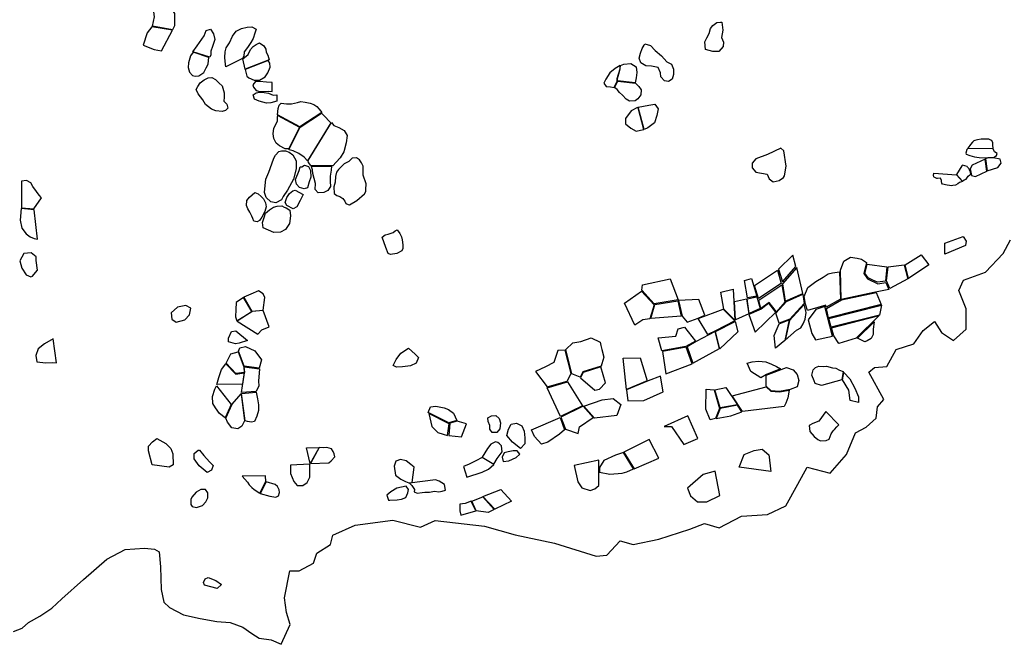
# Model space of a CAD drawing. Extents: x 77.7 to 104.9, y 692.6 to 711.8.
# Drawn here: x 93.4 to 98.1, y 695.7 to 698.7 of the extents above; entities that cross this region are included whole.
import ezdxf

# ---------------------------------------------------------------- set-up
doc = ezdxf.new("R2010")
doc.units = 0
doc.layers.add('BOUNDARY', color=1, linetype='CONTINUOUS')
doc.layers.add('CLASSIC', color=2, linetype='CONTINUOUS')

msp = doc.modelspace()

# ---------------------------------------------------------------- linework, layer by layer
at = {"layer": 'BOUNDARY'}
msp.add_lwpolyline([(93.3797, 695.7917), (93.4215, 695.8083), (93.4508, 695.8356), (93.5058, 695.8658), (93.5627, 695.9038), (93.6109, 695.9485), (93.7138, 696.0414), (93.8255, 696.1386), (93.9123, 696.1842), (94.0052, 696.1898), (94.0532, 696.1861), (94.0761, 696.1722), (94.0824, 696.1013), (94.0848, 695.9931), (94.0972, 695.9322), (94.124, 695.9075), (94.1921, 695.8722), (94.2715, 695.8543), (94.3506, 695.8405), (94.4143, 695.836), (94.4743, 695.8132), (94.5175, 695.7829), (94.5527, 695.7605), (94.6097, 695.7527), (94.6584, 695.731), (94.7018, 695.8255), (94.6833, 695.8835), (94.6738, 695.9527), (94.6987, 696.0828), (94.7433, 696.082), (94.8119, 696.1182), (94.8291, 696.1665), (94.8932, 696.208), (94.9052, 696.2526), (95.0117, 696.3), (95.1917, 696.3241), (95.3233, 696.2903), (95.3933, 696.3228), (95.629, 696.2962), (95.7762, 696.2549), (95.9635, 696.215), (96.162, 696.1521), (96.2141, 696.1571), (96.2775, 696.2254), (96.3399, 696.2081), (96.4627, 696.2331), (96.6101, 696.2804), (96.6808, 696.3084), (96.7507, 696.2874), (96.8564, 696.3437), (96.9807, 696.3508), (97.0693, 696.393), (97.1253, 696.4955), (97.1709, 696.5772), (97.2809, 696.5487), (97.3585, 696.6377), (97.4012, 696.7418), (97.4526, 696.7692), (97.4995, 696.8114), (97.5071, 696.8657), (97.5369, 696.9014), (97.4659, 697.031), (97.492, 697.0532), (97.5515, 697.059), (97.5963, 697.14), (97.6797, 697.1673), (97.7245, 697.2304), (97.7789, 697.2734), (97.813, 697.2205), (97.8701, 697.1824), (97.9305, 697.2366), (97.9293, 697.3348), (97.8945, 697.4219), (97.9177, 697.4709), (98.0219, 697.5086), (98.107, 697.5991), (98.1421, 697.663)], dxfattribs=at)
at = {"layer": 'CLASSIC'}
for points in [[(94.044, 698.6845), (94.0536, 698.7295), (94.0456, 698.7914), (94.1161, 698.7912), (94.1483, 698.7459), (94.148, 698.6866), (94.1388, 698.6678)], [(96.7627, 698.7032), (96.7675, 698.6655), (96.7613, 698.6308), (96.7703, 698.6081), (96.77, 698.5872), (96.7481, 698.5641), (96.7203, 698.5629), (96.6856, 698.5739), (96.6811, 698.6102), (96.6907, 698.6285), (96.7028, 698.6492), (96.7086, 698.6733), (96.7202, 698.6871), (96.739, 698.7019), (96.7566, 698.704)], [(93.999, 698.5935), (94.0519, 698.5728), (94.0872, 698.5669), (94.1396, 698.665), (94.0397, 698.682), (94.0183, 698.6523)], [(94.2365, 698.5627), (94.2567, 698.5914), (94.2902, 698.639), (94.3006, 698.6633), (94.3202, 698.6706), (94.3349, 698.6474), (94.342, 698.6216), (94.3304, 698.588), (94.3219, 698.5655), (94.3214, 698.5473), (94.317, 698.5358)], [(94.393, 698.4909), (94.392, 698.5021), (94.3893, 698.5342), (94.3911, 698.5613), (94.3951, 698.5817), (94.4117, 698.6058), (94.4264, 698.6367), (94.443, 698.6608), (94.468, 698.6737), (94.4952, 698.6795), (94.5179, 698.6808), (94.5389, 698.671), (94.5322, 698.6512), (94.5251, 698.6259), (94.5135, 698.607), (94.4965, 698.5829), (94.4818, 698.5618), (94.4791, 698.5414), (94.4733, 698.5308)], [(94.4858, 698.4792), (94.4747, 698.5293), (94.5005, 698.549), (94.5117, 698.5728), (94.5242, 698.5877), (94.538, 698.5976), (94.5545, 698.6048), (94.5755, 698.5901), (94.5848, 698.5752), (94.5871, 698.5599), (94.5938, 698.5468), (94.5982, 698.5356), (94.6007, 698.5245), (94.6007, 698.5245), (94.4858, 698.4792)], [(94.3132, 698.535), (94.2384, 698.5603), (94.2249, 698.5432), (94.2151, 698.5091), (94.2133, 698.4873), (94.221, 698.465), (94.2344, 698.4489), (94.2469, 698.4452), (94.2644, 698.4478), (94.2889, 698.4627), (94.3005, 698.4848), (94.3094, 698.5025), (94.3107, 698.5207)], [(96.3959, 698.6001), (96.4216, 698.5927), (96.4453, 698.569), (96.4745, 698.5435), (96.5001, 698.5139), (96.5231, 698.5028), (96.5323, 698.4797), (96.5324, 698.4534), (96.5261, 698.4321), (96.5077, 698.4202), (96.4886, 698.4228), (96.4712, 698.443), (96.4702, 698.4625), (96.4589, 698.4864), (96.4277, 698.4943), (96.3998, 698.4954), (96.3767, 698.5102), (96.3684, 698.5313), (96.3749, 698.5553), (96.3819, 698.5774), (96.3926, 698.5938)], [(94.4934, 698.4458), (94.5043, 698.4373), (94.5284, 698.426), (94.5547, 698.4271), (94.5823, 698.4425), (94.5939, 698.461), (94.605, 698.4889), (94.6041, 698.5086), (94.5956, 698.5209), (94.4864, 698.4779)], [(96.2636, 698.4214), (96.2624, 698.4351), (96.2766, 698.4812), (96.2779, 698.4964), (96.2539, 698.4832), (96.2283, 698.4611), (96.2083, 698.4317), (96.199, 698.4128), (96.2111, 698.3962), (96.2313, 698.3949), (96.2492, 698.3923)], [(96.2791, 698.4965), (96.2948, 698.5038), (96.3279, 698.5058), (96.3537, 698.4906), (96.3566, 698.4627), (96.3541, 698.4374), (96.3497, 698.4143), (96.2647, 698.423), (96.2647, 698.423), (96.2647, 698.423), (96.2639, 698.4351), (96.2707, 698.4577), (96.2779, 698.4802)], [(94.3276, 698.4397), (94.3451, 698.4292), (94.3612, 698.4124), (94.3756, 698.3996), (94.3864, 698.3667), (94.3856, 698.3457), (94.3839, 698.3259), (94.3992, 698.3117), (94.4029, 698.2923), (94.3926, 698.2817), (94.3757, 698.2766), (94.3467, 698.2794), (94.3257, 698.2874), (94.2974, 698.3103), (94.2834, 698.3325), (94.2731, 698.3465), (94.2609, 698.3618), (94.2523, 698.3821), (94.2608, 698.3958), (94.271, 698.4136), (94.2897, 698.4277), (94.3093, 698.4382)], [(94.6154, 698.4148), (94.5886, 698.4164), (94.5552, 698.4208), (94.536, 698.4195), (94.5222, 698.4046), (94.5254, 698.3925), (94.5379, 698.3774), (94.5557, 698.3733), (94.5963, 698.3741), (94.6146, 698.3727)], [(96.2658, 698.4217), (96.3512, 698.4128), (96.3664, 698.3968), (96.3774, 698.3797), (96.3762, 698.3566), (96.3618, 698.3367), (96.3496, 698.3276), (96.3214, 698.3271), (96.3058, 698.3361), (96.2881, 698.355), (96.2738, 698.3676), (96.2625, 698.3824), (96.2502, 698.3914), (96.2502, 698.3914), (96.2548, 698.399)], [(94.6375, 698.326), (94.608, 698.3177), (94.588, 698.3164), (94.5528, 698.3258), (94.5313, 698.3358), (94.5241, 698.3562), (94.5379, 698.3661), (94.5553, 698.3697), (94.5772, 698.3678), (94.5981, 698.3646), (94.6191, 698.3551), (94.6375, 698.3559)], [(94.6398, 698.2615), (94.6433, 698.2907), (94.6481, 698.3067), (94.6583, 698.3172), (94.6837, 698.3138), (94.7082, 698.3136), (94.7353, 698.3192), (94.7517, 698.3255), (94.7726, 698.3214), (94.7966, 698.3163), (94.8144, 698.31), (94.8286, 698.3002), (94.8401, 698.2873), (94.8522, 698.2718), (94.7466, 698.2038)], [(96.3595, 698.2956), (96.33, 698.2802), (96.3025, 698.2441), (96.3035, 698.2183), (96.3284, 698.1975), (96.3545, 698.183), (96.3887, 698.1911), (96.3899, 698.1912), (96.3628, 698.295)], [(96.363, 698.2983), (96.4138, 698.3074), (96.4436, 698.312), (96.4581, 698.2899), (96.4522, 698.2581), (96.4415, 698.2223), (96.4101, 698.1983), (96.3919, 698.1902)], [(94.7457, 698.2018), (94.6947, 698.0989), (94.677, 698.0989), (94.6503, 698.1122), (94.6343, 698.1261), (94.6231, 698.1475), (94.6204, 698.1706), (94.6234, 698.1971), (94.6305, 698.2122), (94.6403, 698.2331), (94.6411, 698.252), (94.6423, 698.2579)], [(94.851, 698.2685), (94.8668, 698.253), (94.8895, 698.2291), (94.8961, 698.2222), (94.7845, 698.0414), (94.7676, 698.0585), (94.7423, 698.0766), (94.7156, 698.0885), (94.697, 698.0934), (94.6967, 698.0972), (94.7487, 698.2018), (94.851, 698.2685)], [(94.8992, 698.2244), (94.9103, 698.2102), (94.9339, 698.2011), (94.9583, 698.1858), (94.9729, 698.163), (94.9689, 698.1276), (94.9579, 698.0844), (94.9402, 698.0556), (94.9207, 698.0353), (94.9056, 698.0177), (94.7996, 698.0186), (94.7885, 698.0333), (94.7867, 698.0427), (94.8992, 698.2244)], [(98.0591, 698.0999), (98.0582, 698.1177), (98.0582, 698.1278), (98.0532, 698.1381), (98.0508, 698.1388), (98.0379, 698.1447), (98.0316, 698.145), (98.0092, 698.1448), (98.0022, 698.1445), (97.9837, 698.1412), (97.9721, 698.1376), (97.9669, 698.1366), (97.9611, 698.1304), (97.9511, 698.1185), (97.9483, 698.1139), (97.938, 698.102)], [(94.6792, 698.0885), (94.6957, 698.0822), (94.7143, 698.0692), (94.729, 698.0413), (94.7299, 698.0026), (94.7166, 697.9534), (94.6878, 697.9017), (94.6683, 697.871), (94.6589, 697.855), (94.6323, 697.8406), (94.6088, 697.846), (94.5862, 697.8663), (94.5782, 697.8904), (94.5817, 697.9237), (94.5848, 697.9539), (94.5985, 697.9875), (94.6127, 698.0269), (94.6224, 698.0546), (94.6308, 698.068), (94.6468, 698.0852), (94.6592, 698.0889)], [(97.0619, 697.9695), (97.071, 698.0159), (97.0585, 698.0886), (97.0443, 698.1018), (96.9814, 698.0709), (96.9258, 698.0504), (96.9075, 698.0307), (96.9082, 698.0078), (96.925, 697.9872), (96.9789, 697.9775), (96.9883, 697.9553), (97.0075, 697.9416), (97.0369, 697.9475), (97.0578, 697.9615)], [(97.9375, 698.1008), (97.9326, 698.0951), (97.9281, 698.0782), (97.9303, 698.0734), (97.948, 698.0668), (97.9703, 698.06), (97.9915, 698.0566), (98.0238, 698.0562), (98.0645, 698.0581), (98.075, 698.067), (98.0778, 698.0763), (98.0656, 698.0841), (98.0591, 698.0987)], [(94.9974, 698.0545), (94.9809, 698.0384), (94.9591, 698.027), (94.9464, 698.0138), (94.9327, 698.0002), (94.923, 697.987), (94.9175, 697.9668), (94.9155, 697.9392), (94.9096, 697.9172), (94.911, 697.8853), (94.9247, 697.8756), (94.9388, 697.8707), (94.9529, 697.8606), (94.962, 697.848), (94.9676, 697.838), (94.9778, 697.8327), (94.9847, 697.8317), (95.0201, 697.8524), (95.0567, 697.883), (95.0622, 697.8941), (95.0626, 697.904), (95.0637, 697.9316), (95.0495, 697.9727), (95.0493, 698.0153), (95.0415, 698.0323), (95.0329, 698.0458), (95.0184, 698.0555)], [(98.0215, 698.0494), (97.9594, 698.021), (97.9499, 698.0036), (97.9558, 697.9704), (97.9745, 697.9662), (98.0283, 697.9925)], [(98.0595, 698.0562), (98.033, 698.0551), (98.0228, 698.051), (98.0296, 697.9935), (98.0812, 698.0094), (98.0965, 698.0305), (98.093, 698.049)], [(94.7574, 698.0133), (94.7694, 698.0202), (94.788, 698.0148), (94.7987, 697.9948), (94.7992, 697.9634), (94.7916, 697.941), (94.7841, 697.912), (94.7676, 697.9078), (94.7455, 697.9145), (94.7308, 697.9301), (94.7259, 697.9523), (94.7437, 697.9956), (94.7494, 698.013)], [(94.8031, 698.0157), (94.8983, 698.0151), (94.8963, 697.9973), (94.8919, 697.9678), (94.8927, 697.9422), (94.8932, 697.9184), (94.8808, 697.8989), (94.8626, 697.8899), (94.8342, 697.8877), (94.8209, 697.9045), (94.8213, 697.9333), (94.8094, 697.9807), (94.8076, 697.9987), (94.8027, 698.0123)], [(97.9124, 697.9436), (97.9209, 697.951), (97.9301, 697.9537), (97.9396, 697.9681), (97.9476, 697.9748), (97.9517, 697.977), (97.9497, 697.9937), (97.9439, 698.0016), (97.9431, 698.0052), (97.9371, 698.0113), (97.9344, 698.0144), (97.9122, 698.0206), (97.9093, 698.0177), (97.884, 697.9758)], [(93.4181, 697.9433), (93.4176, 697.9075), (93.4175, 697.8677), (93.4181, 697.8365), (93.4178, 697.8174), (93.4774, 697.8111), (93.514, 697.8644), (93.5021, 697.8765), (93.4896, 697.8944), (93.4712, 697.9182), (93.4625, 697.9355), (93.442, 697.9469)], [(97.8837, 697.9746), (97.9129, 697.9419), (97.8986, 697.937), (97.8905, 697.9319), (97.8788, 697.9257), (97.8663, 697.9231), (97.8596, 697.922), (97.8512, 697.9229), (97.8388, 697.9243), (97.8174, 697.929), (97.8133, 697.935), (97.8129, 697.9428), (97.8117, 697.9476), (97.807, 697.9578), (97.7928, 697.9562), (97.7922, 697.9563), (97.7894, 697.9575), (97.7773, 697.963), (97.7753, 697.9655), (97.7748, 697.9708), (97.7751, 697.9819)], [(94.7255, 697.9014), (94.7632, 697.8796), (94.749, 697.852), (94.7334, 697.8208), (94.7152, 697.8121), (94.6851, 697.8284), (94.6776, 697.8425), (94.6847, 697.8662), (94.6984, 697.8858), (94.7144, 697.8985)], [(94.5321, 697.8903), (94.5485, 697.8833), (94.5622, 697.8713), (94.5738, 697.8593), (94.5831, 697.8411), (94.5857, 697.8216), (94.5804, 697.7987), (94.5653, 697.7719), (94.5542, 697.7563), (94.5427, 697.7501), (94.5277, 697.7525), (94.523, 697.7654), (94.5183, 697.7772), (94.5077, 697.796), (94.4983, 697.8125), (94.4924, 697.8277), (94.4944, 697.8521), (94.5068, 697.8673)], [(93.4165, 697.8129), (93.4114, 697.7577), (93.4193, 697.7198), (93.4395, 697.6918), (93.4596, 697.6779), (93.478, 697.6693), (93.4945, 697.6676), (93.4783, 697.8068)], [(94.6824, 697.8167), (94.7001, 697.8052), (94.7032, 697.7786), (94.6982, 697.7422), (94.6787, 697.7137), (94.6556, 697.6997), (94.6236, 697.6984), (94.5723, 697.7203), (94.5697, 697.7465), (94.5768, 697.7708), (94.583, 697.791), (94.6017, 697.8073), (94.6221, 697.8192), (94.6394, 697.8238), (94.6611, 697.8266), (94.6718, 697.8205)], [(95.1405, 697.6762), (95.155, 697.6881), (95.1691, 697.6915), (95.193, 697.6995), (95.2032, 697.7072), (95.2118, 697.7118), (95.2256, 697.6938), (95.2329, 697.6783), (95.236, 697.6638), (95.2395, 697.6398), (95.2396, 697.6226), (95.234, 697.6107), (95.21, 697.5992), (95.1809, 697.5941), (95.1689, 697.598), (95.1577, 697.6268)], [(97.8274, 697.647), (97.915, 697.6804), (97.9295, 697.6576), (97.9274, 697.637), (97.828, 697.5954)], [(93.4884, 697.5823), (93.4632, 697.6009), (93.4293, 697.5985), (93.4096, 697.5635), (93.4196, 697.5286), (93.4408, 697.4964), (93.4628, 697.4864), (93.47, 697.49), (93.4842, 697.508), (93.4934, 697.5194), (93.4885, 697.5647)], [(97.1163, 697.536), (97.1015, 697.59), (97.0335, 697.524), (97.0522, 697.4627)], [(97.3298, 697.5186), (97.3454, 697.5618), (97.3782, 697.581), (97.4092, 697.5766), (97.4304, 697.5713), (97.4543, 697.5553), (97.4543, 697.5553), (97.441, 697.5033), (97.4594, 697.4769), (97.5083, 697.4534), (97.5083, 697.4534), (97.547, 697.4606), (97.547, 697.4606), (97.5613, 697.427), (97.4898, 697.4123), (97.3336, 697.3787)], [(97.6384, 697.545), (97.7152, 697.5916), (97.7519, 697.5438), (97.6554, 697.479)], [(97.1502, 697.4075), (97.1206, 697.5308), (97.0535, 697.4533), (97.0648, 697.3708)], [(97.4569, 697.5475), (97.5517, 697.5342), (97.5445, 697.4669), (97.5072, 697.4607), (97.4847, 697.4703), (97.4621, 697.4829), (97.4468, 697.5045)], [(97.5572, 697.5346), (97.6347, 697.5448), (97.651, 697.4776), (97.5654, 697.4307), (97.5501, 697.4684)], [(96.3803, 697.4235), (96.3843, 697.4485), (96.5162, 697.477), (96.5547, 697.3774), (96.4405, 697.3573)], [(96.8714, 697.4687), (96.904, 697.4795), (96.9296, 697.3947), (96.8862, 697.3868)], [(97.0289, 697.5195), (97.0468, 697.4547), (96.9387, 697.3826), (96.9193, 697.4448)], [(97.2595, 697.3523), (97.1719, 697.3258), (97.1627, 697.3556), (97.1561, 697.3922), (97.1741, 697.4353), (97.2121, 697.464), (97.2475, 697.4857), (97.2715, 697.501), (97.2914, 697.5059), (97.3258, 697.5105), (97.3299, 697.3801), (97.2616, 697.3414)], [(96.7576, 697.4133), (96.8164, 697.4281), (96.825, 697.28), (96.7727, 697.3324)], [(94.4782, 697.3879), (94.4436, 697.365), (94.4418, 697.331), (94.4402, 697.2955), (94.4465, 697.2764), (94.5174, 697.321)], [(96.3471, 697.2559), (96.2978, 697.361), (96.3786, 697.4191), (96.4398, 697.3533), (96.4196, 697.2861), (96.3854, 697.2821)], [(96.8277, 697.2814), (96.823, 697.3693), (96.8808, 697.3821), (96.8915, 697.3109)], [(96.9305, 697.3921), (96.9466, 697.3351), (96.8942, 697.3116), (96.8835, 697.3821)], [(97.2636, 697.335), (97.3346, 697.3766), (97.4997, 697.4124), (97.5233, 697.3548), (97.2728, 697.2912)], [(94.1558, 697.27), (94.1977, 697.282), (94.2209, 697.3049), (94.2263, 697.3366), (94.2021, 697.3504), (94.1629, 697.3415), (94.1332, 697.3152), (94.1354, 697.2839)], [(96.5533, 697.3721), (96.5695, 697.2989), (96.4237, 697.2875), (96.4434, 697.3542)], [(96.5732, 697.2997), (96.5966, 697.2708), (96.6501, 697.2901), (96.6824, 697.3035), (96.6535, 697.3787), (96.5562, 697.374)], [(97.0656, 697.1847), (97.1192, 697.2315), (97.1402, 697.2433), (97.151, 697.2625), (97.1616, 697.284), (97.1664, 697.3171), (97.157, 697.355), (97.0857, 697.2775)], [(97.2123, 697.3314), (97.176, 697.2821), (97.1928, 697.2158), (97.2103, 697.1854), (97.2916, 697.2034), (97.2547, 697.345)], [(97.5256, 697.3513), (97.5154, 697.3044), (97.5154, 697.3044), (97.285, 697.2464), (97.2748, 697.2871)], [(94.4484, 697.2755), (94.5468, 697.2132), (94.5661, 697.233), (94.6006, 697.2485), (94.5722, 697.3264), (94.5193, 697.321)], [(96.732, 697.2289), (96.6965, 697.2109), (96.6501, 697.2875), (96.7697, 697.3317), (96.8248, 697.2773)], [(97.5144, 697.3014), (97.5144, 697.3014), (97.4053, 697.1944), (97.3217, 697.1679), (97.3217, 697.1679), (97.2973, 697.2056), (97.2871, 697.2433)], [(96.4762, 697.134), (96.459, 697.1951), (96.5439, 697.2032), (96.5542, 697.239), (96.584, 697.2471), (96.6376, 697.1798), (96.5918, 697.1533)], [(96.7329, 697.2263), (96.8268, 697.274), (96.8395, 697.2239), (96.754, 697.1423)], [(97.0365, 697.2616), (97.0846, 697.2809), (97.0636, 697.183), (97.0195, 697.1467), (97.0124, 697.2065)], [(97.4899, 697.2718), (97.4856, 697.2363), (97.486, 697.211), (97.4758, 697.1916), (97.457, 697.1819), (97.4454, 697.1766), (97.4454, 697.1766), (97.4114, 697.1934), (97.4114, 697.1934)], [(94.4966, 697.1826), (94.4576, 697.1701), (94.4398, 697.1666), (94.4071, 697.1766), (94.4061, 697.1944), (94.4208, 697.2256), (94.4414, 697.2292)], [(96.0185, 697.1389), (96.0516, 697.1719), (96.0887, 697.1772), (96.1395, 697.1962), (96.1816, 697.1744), (96.1852, 697.1589), (96.1905, 697.1391), (96.1995, 697.1038), (96.1896, 697.0715), (96.1866, 697.0601), (96.0992, 697.0326), (96.0859, 697.0079), (96.047, 697.024)], [(96.6246, 697.0751), (96.7514, 697.1448), (96.7305, 697.2257), (96.6399, 697.1784), (96.5966, 697.153)], [(93.5684, 697.1904), (93.5269, 697.1663), (93.4968, 697.1436), (93.4869, 697.1116), (93.4916, 697.0811), (93.5336, 697.0766), (93.5644, 697.0774), (93.585, 697.0754)], [(94.455, 697.1315), (94.461, 697.1469), (94.4883, 697.1537), (94.5326, 697.1338), (94.5645, 697.0901), (94.5532, 697.0502), (94.481, 697.0597)], [(95.2665, 697.146), (95.2817, 697.1312), (95.2988, 697.1174), (95.3136, 697.1012), (95.3025, 697.0736), (95.2757, 697.062), (95.238, 697.0572), (95.2096, 697.0555), (95.1937, 697.0627), (95.2075, 697.0926), (95.229, 697.122)], [(96.2923, 697.0986), (96.3734, 697.0994), (96.4065, 696.9905), (96.3078, 696.9484)], [(94.3506, 696.9727), (94.361, 697.0056), (94.3731, 697.0445), (94.3936, 697.0717), (94.4412, 697.0218), (94.4811, 697.028), (94.4734, 696.9735)], [(96.9758, 697.0203), (96.9487, 697.0038), (96.9019, 697.0339), (96.8838, 697.0739), (96.908, 697.0808), (96.9389, 697.0845), (96.9739, 697.081), (97.0007, 697.0703), (97.0241, 697.0578), (97.0428, 697.0472)], [(97.0724, 697.0535), (97.0724, 697.0535), (97.1043, 697.0432), (97.1234, 697.02), (97.1306, 696.991), (97.1225, 696.9617), (97.0898, 696.9478), (97.0382, 696.9394), (97.0382, 696.9394), (96.9982, 696.9423), (96.9742, 696.9642), (96.9743, 697.0165)], [(97.3363, 696.9942), (97.2395, 696.9682), (97.2091, 696.9767), (97.2037, 696.9898), (97.193, 697.0167), (97.1991, 697.0423), (97.2106, 697.054), (97.2269, 697.0604), (97.2482, 697.0585), (97.2633, 697.0603), (97.2917, 697.0515), (97.3069, 697.0502), (97.3248, 697.0412), (97.3433, 697.0338), (97.3433, 697.0338)], [(96.3079, 696.9463), (96.3143, 696.8941), (96.391, 696.8964), (96.4834, 696.9376), (96.4706, 697.0124), (96.4111, 696.9895)], [(97.3451, 697.0291), (97.3749, 696.9991), (97.3989, 696.9549), (97.4151, 696.9139), (97.4163, 696.8859), (97.3756, 696.8964), (97.3693, 696.946), (97.3693, 696.946), (97.339, 696.9953), (97.339, 696.9953)], [(94.3906, 696.8139), (94.3633, 696.8346), (94.3452, 696.8615), (94.3324, 696.8823), (94.3308, 696.9147), (94.3408, 696.9496), (94.3498, 696.9658), (94.4197, 696.8776)], [(95.9292, 696.9566), (96.0261, 696.9851), (96.0973, 696.8702), (95.9928, 696.8199)], [(97.0846, 696.9451), (97.0789, 696.9093), (97.0687, 696.8826), (97.0601, 696.8674), (96.8617, 696.8436), (96.8119, 696.9186), (96.9742, 696.962), (96.9977, 696.9408), (97.0383, 696.9377)], [(94.4826, 696.7986), (94.4703, 696.7737), (94.4512, 696.7605), (94.4226, 696.7659), (94.4018, 696.7922), (94.3936, 696.8117), (94.4243, 696.8792), (94.4665, 696.9275)], [(94.5394, 696.9359), (94.5449, 696.9032), (94.5495, 696.8759), (94.5503, 696.8477), (94.5416, 696.821), (94.5307, 696.7958), (94.5156, 696.7918), (94.4965, 696.7964), (94.4854, 696.7987), (94.468, 696.9298)], [(96.7079, 696.803), (96.6861, 696.8547), (96.6883, 696.9496), (96.727, 696.9469), (96.752, 696.8582), (96.7335, 696.8098), (96.7335, 696.8098)], [(96.1002, 696.8684), (95.9942, 696.8159), (96.016, 696.7586), (96.0764, 696.7383), (96.0831, 696.7696), (96.1486, 696.8142)], [(95.3777, 696.7711), (95.3936, 696.7557), (95.4062, 696.7433), (95.4313, 696.7356), (95.4526, 696.7288), (95.4603, 696.7847), (95.363, 696.8345)], [(96.581, 696.6863), (96.6483, 696.7138), (96.601, 696.8221), (96.4883, 696.7715), (96.522, 696.7715)], [(97.2593, 696.843), (97.227, 696.7974), (97.1979, 696.7858), (97.1795, 696.7765), (97.1828, 696.7473), (97.2037, 696.7232), (97.222, 696.7103), (97.2346, 696.7035), (97.2617, 696.7053), (97.2754, 696.7118), (97.2856, 696.7369), (97.2952, 696.7509), (97.3011, 696.7569), (97.3129, 696.7696), (97.3218, 696.7805)], [(95.4591, 696.729), (95.52, 696.7216), (95.5437, 696.7848), (95.4982, 696.7966), (95.4638, 696.7871)], [(95.8017, 696.6673), (95.7638, 696.6962), (95.7361, 696.7282), (95.7432, 696.7585), (95.7572, 696.783), (95.7815, 696.7869), (95.8077, 696.7752), (95.8191, 696.7488), (95.8214, 696.7171), (95.822, 696.689)], [(96.0118, 696.7563), (95.9868, 696.7347), (95.9315, 696.6973), (95.9018, 696.6881), (95.868, 696.7236), (95.8544, 696.7566), (95.9909, 696.8142)], [(94.0645, 696.7139), (94.1078, 696.6909), (94.1312, 696.666), (94.1407, 696.641), (94.1416, 696.5892), (94.1233, 696.5776), (94.0413, 696.5888), (94.0247, 696.6561), (94.0248, 696.6782), (94.0434, 696.699)], [(95.6745, 696.5918), (95.6895, 696.6196), (95.7138, 696.6514), (95.7113, 696.6789), (95.7011, 696.689), (95.6936, 696.6957), (95.6825, 696.6983), (95.6589, 696.6869), (95.6431, 696.666), (95.6189, 696.6249)], [(96.344, 696.5701), (96.4616, 696.6199), (96.4153, 696.7097), (96.2948, 696.6488)], [(94.8858, 696.5986), (94.8971, 696.6079), (94.9146, 696.6272), (94.911, 696.6413), (94.9066, 696.6521), (94.8978, 696.6651), (94.8761, 696.6711), (94.8589, 696.6703), (94.8403, 696.6708), (94.7977, 696.5948)], [(95.7228, 696.6464), (95.7139, 696.6245), (95.7181, 696.6038), (95.7457, 696.6076), (95.781, 696.6244), (95.7985, 696.6399), (95.7861, 696.6556), (95.7664, 696.6561), (95.7419, 696.6502)], [(96.2933, 696.6477), (96.2546, 696.6341), (96.1989, 696.6097), (96.1788, 696.5756), (96.1786, 696.5528), (96.2276, 696.5444), (96.2869, 696.5481), (96.3096, 696.5556), (96.3412, 696.5688)], [(96.8463, 696.5778), (96.8463, 696.5778), (96.8692, 696.6375), (96.8692, 696.6375), (96.9179, 696.6569), (96.9551, 696.6629), (96.9876, 696.637), (96.9894, 696.6252), (96.9957, 696.5687), (96.9978, 696.5562)], [(94.7028, 696.5863), (94.7034, 696.5472), (94.7184, 696.5091), (94.7346, 696.4891), (94.7615, 696.49), (94.7826, 696.5035), (94.7957, 696.5303), (94.7946, 696.5916)], [(95.2929, 696.5768), (95.2781, 696.5909), (95.2545, 696.6084), (95.2281, 696.6144), (95.2052, 696.6055), (95.1978, 696.5816), (95.2045, 696.5398), (95.2294, 696.5198), (95.2524, 696.5094), (95.2682, 696.5024), (95.284, 696.5048)], [(95.5443, 696.5301), (95.6179, 696.5539), (95.6488, 696.5682), (95.6737, 696.5902), (95.6179, 696.623), (95.5879, 696.608), (95.5568, 696.5919), (95.5289, 696.5811)], [(96.057, 696.5857), (96.0744, 696.5077), (96.0947, 696.478), (96.1343, 696.4666), (96.1559, 696.4746), (96.1756, 696.4899), (96.1748, 696.611)], [(96.5994, 696.4776), (96.6138, 696.4412), (96.6475, 696.4125), (96.6908, 696.4112), (96.754, 696.4424), (96.7318, 696.5581), (96.6737, 696.5417)], [(94.5577, 696.4524), (94.6035, 696.4388), (94.6324, 696.4345), (94.6461, 696.4403), (94.6502, 696.4562), (94.649, 696.4684), (94.6406, 696.4846), (94.6297, 696.494), (94.586, 696.508)], [(94.2543, 696.385), (94.2818, 696.3947), (94.2981, 696.412), (94.3084, 696.4315), (94.3085, 696.4542), (94.2968, 696.4702), (94.2744, 696.4703), (94.2527, 696.4575), (94.2317, 696.4333), (94.2258, 696.4235), (94.2258, 696.3993), (94.233, 696.3888)], [(95.1764, 696.4192), (95.2129, 696.421), (95.2322, 696.4242), (95.2528, 696.4325), (95.2637, 696.455), (95.267, 696.4702), (95.2558, 696.4865), (95.21, 696.4777), (95.1816, 696.4602), (95.1636, 696.4436), (95.1707, 696.4195)], [(95.7575, 696.4153), (95.6782, 696.3772), (95.622, 696.438), (95.707, 696.4706)], [(95.6761, 696.3755), (95.6473, 696.3613), (95.5903, 696.369), (95.5684, 696.4149), (95.6216, 696.435)], [(94.2911, 696.0136), (94.2876, 696.0268), (94.2958, 696.0439), (94.3099, 696.05), (94.346, 696.0356), (94.3731, 696.0174), (94.3531, 695.9971)]]:
    msp.add_lwpolyline(points, close=True, dxfattribs=at)
at = {"layer": 'CLASSIC', "flags": 128}
for points in [[(97.0498, 697.4488), (97.0635, 697.3657), (97.0233, 697.3203), (96.9888, 697.3645), (96.9498, 697.3362), (96.9391, 697.3762)], [(94.5491, 697.4202), (94.5138, 697.4038), (94.4791, 697.3898), (94.5185, 697.3222), (94.5717, 697.3282), (94.5797, 697.3878), (94.5719, 697.4061)], [(97.1498, 697.4044), (97.1559, 697.3598), (97.0882, 697.2852), (97.0376, 697.2655), (97.0216, 697.3141), (97.0714, 697.3695)], [(96.9876, 697.3606), (96.9504, 697.3331), (96.8926, 697.3066), (96.9227, 697.2228), (97.0204, 697.3181)], [(96.5931, 697.1511), (96.4803, 697.1304), (96.4956, 697.0231), (96.622, 697.0716)], [(94.4529, 697.1289), (94.4796, 697.0573), (94.4822, 697.0303), (94.4416, 697.0248), (94.3953, 697.0743), (94.4061, 697.097), (94.4184, 697.1189)], [(96.0153, 697.1362), (95.9798, 697.1343), (95.9609, 697.0777), (95.9203, 697.0567), (95.8734, 697.0341), (95.9283, 696.9606), (96.0238, 696.988), (96.0438, 697.0254)], [(94.481, 697.0574), (94.5543, 697.0479), (94.5493, 696.9877), (94.5508, 696.9667), (94.5392, 696.9392), (94.4693, 696.9335), (94.4837, 697.0295)], [(96.1854, 697.0569), (96.1003, 697.0299), (96.0883, 697.0048), (96.1565, 696.9455), (96.1794, 696.95), (96.2072, 696.9804)], [(96.7547, 696.8613), (96.7291, 696.9467), (96.7825, 696.9584), (96.8371, 696.8759)], [(95.3963, 696.8687), (95.4373, 696.861), (95.4569, 696.8531), (95.4814, 696.8348), (95.4967, 696.8006), (95.4589, 696.7897), (95.3606, 696.8393), (95.372, 696.8661)], [(96.2438, 696.9063), (96.2803, 696.8763), (96.2621, 696.825), (96.1541, 696.8121), (96.1036, 696.8686), (96.1906, 696.8999)], [(96.7554, 696.8581), (96.7361, 696.8092), (96.8065, 696.8223), (96.8589, 696.8415), (96.8379, 696.8738)], [(95.6842, 696.824), (95.699, 696.8103), (95.7058, 696.7885), (95.7023, 696.7606), (95.6888, 696.7438), (95.6658, 696.7424), (95.6552, 696.7593), (95.6547, 696.7771), (95.6466, 696.795), (95.6455, 696.813), (95.6633, 696.8228)], [(94.2624, 696.6593), (94.2683, 696.6585), (94.2893, 696.6325), (94.3154, 696.6034), (94.333, 696.5849), (94.3255, 696.5636), (94.3051, 696.5522), (94.2658, 696.5836), (94.2421, 696.6172), (94.2429, 696.6432)], [(94.8389, 696.671), (94.7959, 696.5957), (94.7785, 696.6704)], [(94.583, 696.5356), (94.4718, 696.5352), (94.498, 696.5056), (94.505, 696.4925), (94.5176, 696.4808), (94.5294, 696.4707), (94.5564, 696.4527), (94.5848, 696.5086)], [(95.3954, 696.5162), (95.2713, 696.5003), (95.283, 696.4899), (95.2942, 696.4713), (95.2932, 696.4601), (95.3072, 696.4529), (95.3309, 696.4567), (95.3451, 696.4583), (95.3672, 696.4582), (95.3906, 696.4625), (95.4119, 696.46), (95.4265, 696.4623), (95.4433, 696.4683), (95.4378, 696.4942), (95.4128, 696.5098)], [(95.5663, 696.4149), (95.5367, 696.4038), (95.5114, 696.4005), (95.5113, 696.3694), (95.5167, 696.3486), (95.5881, 696.369)]]:
    msp.add_lwpolyline(points, close=True, dxfattribs=at)

doc.saveas('drawing.dxf')
